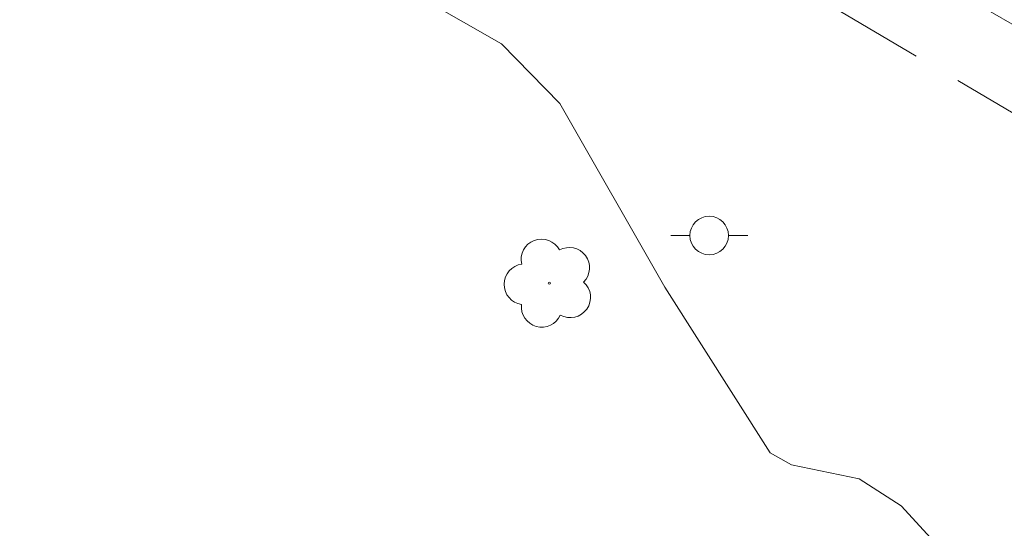
# Model space of a CAD drawing. Units: metres. Extents: x 287470 to 287984, y 1653840 to 1654405.
# Drawn here: x 287566 to 287592, y 1653995 to 1654008 of the extents above; entities that cross this region are included whole.
import ezdxf

# ---------------------------------------------------------------- set-up
doc = ezdxf.new("R2010")
doc.units = ezdxf.units.M
doc.header["$MEASUREMENT"] = 0
doc.linetypes.add('HIDDEN', pattern=[0.375, 0.25, -0.125])
doc.layers.add('Arvores_Isoladas', color=7, linetype='Continuous', lineweight=18, true_color=0x00ff33)
doc.layers.add('Curvas_Intermediarias', color=7, linetype='Continuous', lineweight=9, true_color=0x783c14)
doc.layers.add('Nao_Pavimentada_S_Mfio', color=10, linetype='HIDDEN', lineweight=15)
doc.layers.add('Poste', color=7, linetype='Continuous', lineweight=9)

# ---------------------------------------------------------------- blocks, each defined once
blk = doc.blocks.new('Arvore')
at = {"layer": 'Arvores_Isoladas'}
blk.add_lwpolyline([(-0.718, 0.493, 0.872324), (-0.722, -0.551, 0.862983), (0.284, -0.827, 0.900105), (0.89, 0.029, 0.863155), (0.262, 0.861, 0.882486)], format="xyb", close=True, dxfattribs=at)
blk.add_circle((0, 0), 0.0286, dxfattribs=at)
blk = doc.blocks.new('Poste')
at = {"layer": 'Poste'}
blk.add_lwpolyline([(0, 0.5, 1), (0, -0.5, 1)], format="xyb", close=True, dxfattribs=at)
for points in [[(-0.5, 0), (-1, 0)], [(0.5, 0), (1, 0)]]:
    blk.add_lwpolyline(points, dxfattribs=at)

msp = doc.modelspace()

# ---------------------------------------------------------------- linework, layer by layer
at = {"layer": 'Curvas_Intermediarias', "elevation": 11, "flags": 128}
msp.add_lwpolyline([(287591.454, 1653992.997), (287589.255, 1653995.392), (287588.172, 1653996.092), (287586.412, 1653996.458), (287585.861, 1653996.767), (287583.122, 1654001.067), (287580.398, 1654005.834), (287578.886, 1654007.382), (287573.027, 1654010.729), (287571.039, 1654012.248), (287569.85, 1654013.412), (287567.905, 1654015.778), (287567.225, 1654016.719), (287564.842, 1654020.717)], dxfattribs=at)
at = {"layer": 'Nao_Pavimentada_S_Mfio', "ltscale": 10, "flags": 128}
for points in [[(287895.359, 1654202.639), (287894.128, 1654189.245), (287892.29, 1654170.38), (287890.544, 1654151.888), (287888.989, 1654133.7), (287887.523, 1654117.227), (287886.562, 1654106.698), (287886.073, 1654087.788), (287885.25, 1654076.183), (287884.346, 1654068.313), (287883.415, 1654061.211), (287883.11, 1654057.307), (287883.067, 1654054.536), (287883.403, 1654052.322), (287884.079, 1654049.534), (287884.705, 1654047.129), (287885.498, 1654041.322), (287885.756, 1654038.311), (287885.718, 1654036.276), (287883.82, 1654024.823), (287882.231, 1654017.911), (287880.589, 1654013.04), (287879.281, 1654009.982), (287876.858, 1654005.462), (287873.426, 1654001.175), (287868.346, 1653995.271), (287865.018, 1653991.461), (287861.253, 1653987.669), (287857.788, 1653984.749), (287855.598, 1653983.279), (287853.419, 1653982.304), (287850.957, 1653981.34), (287847.623, 1653980.462), (287838.847, 1653978.769), (287834.198, 1653977.752), (287814.71, 1653974.63), (287799.63, 1653972.814), (287791.657, 1653971.686), (287779.426, 1653970.865), (287758.15, 1653970.423), (287743.098, 1653969.962), (287723.255, 1653969.196), (287707.925, 1653969.037), (287692.239, 1653969.187), (287684.337, 1653969.742), (287671.972, 1653970.956), (287664.548, 1653971.894), (287656.256, 1653973.79), (287651.398, 1653975.525), (287644.528, 1653978.822), (287632.054, 1653985.244), (287618.539, 1653992.919), (287602.335, 1654001.994), (287586.23, 1654011.304), (287573.336, 1654018.702), (287565.603, 1654023.172), (287559.92, 1654025.982), (287553.228, 1654029.162), (287545.829, 1654032.469), (287541.014, 1654034.508), (287534.14, 1654036.944), (287525.361, 1654039.415), (287513.534, 1654041.867), (287497.395, 1654044.076), (287486.388, 1654045.546), (287486.271, 1654045.564)], [(287967.629, 1653991.319), (287964.704, 1653991.204), (287958.826, 1653990.222), (287949.52, 1653988.678), (287936.75, 1653987.078), (287925.811, 1653985.271), (287906.362, 1653983.504), (287889.038, 1653982.186), (287888.491, 1653982.055), (287886.801, 1653982.211), (287882.426, 1653982.371), (287880.59, 1653981.706), (287880.082, 1653980.673), (287880.271, 1653978.758), (287881.954, 1653972.729), (287884.565, 1653957.184), (287886.859, 1653943.635), (287889.07, 1653928.453), (287890.642, 1653916.38), (287893.135, 1653901.57), (287895.496, 1653888.472), (287894.895, 1653887.964), (287893.55, 1653887.56), (287892.584, 1653888.331), (287892.31, 1653890.147), (287890.922, 1653899.409), (287888.619, 1653911.228), (287887.332, 1653922.128), (287886.509, 1653930.847), (287885.187, 1653940.881), (287883.77, 1653948.987), (287882.136, 1653958.335), (287880.271, 1653969.271), (287878.577, 1653974.719), (287875.777, 1653980.078), (287874.311, 1653981.682), (287872.558, 1653982.526), (287869.92, 1653982.26), (287863.991, 1653981.851), (287858.082, 1653980.835), (287849.665, 1653978.754), (287836.391, 1653975.74), (287815.55, 1653973.063), (287799.253, 1653971.137), (287792.772, 1653969.927), (287782.612, 1653968.999), (287767.314, 1653968.667), (287748.263, 1653968.392), (287730.39, 1653967.113), (287710.313, 1653966.517), (287691.734, 1653967.061), (287679.188, 1653968.295), (287670.113, 1653968.899), (287664.981, 1653969.477), (287658.427, 1653970.809), (287651.445, 1653973.033), (287642.627, 1653976.929), (287629.575, 1653983.771), (287616.478, 1653991.731), (287614.741, 1653992.59), (287613.277, 1653992.775), (287611.088, 1653992.21), (287609.565, 1653991.158), (287608.062, 1653989.55), (287606.326, 1653984.825), (287602.697, 1653964.42), (287601.949, 1653958.261), (287600.013, 1653939.383), (287597.803, 1653922.303), (287596.491, 1653915.305), (287594.608, 1653902.58), (287593.02, 1653887.812), (287591.593, 1653877.541), (287591.388, 1653870.745), (287591.426, 1653859.84), (287591.335, 1653859.559), (287590.672, 1653858.808), (287589.7, 1653858.832), (287589.051, 1653860.124), (287589.037, 1653863.34), (287589.249, 1653872.372), (287589.853, 1653879.462), (287591.208, 1653886.828), (287592.399, 1653897.873), (287593.601, 1653906.987), (287594.536, 1653914.703), (287596.13, 1653921.975), (287597.799, 1653934.22), (287599.686, 1653950.069), (287600.6, 1653961.531), (287603.354, 1653977.75), (287604.922, 1653988.04), (287605.253, 1653996.129), (287604.998, 1653997.458), (287604.246, 1653998.472), (287586.321, 1654009.021), (287570.803, 1654017.877), (287556.843, 1654025.251), (287546.939, 1654029.97), (287535.518, 1654034.317), (287528.274, 1654036.346), (287519.273, 1654038.46), (287509.369, 1654040.115), (287503.886, 1654040.782), (287493.658, 1654041.917), (287486.274, 1654043.055)]]:
    msp.add_lwpolyline(points, dxfattribs=at)

# ---------------------------------------------------------------- block references
at = {"layer": 'Arvores_Isoladas'}
msp.add_blockref('Arvore', (287580.129, 1654001.17), dxfattribs=at)
at = {"layer": 'Poste'}
msp.add_blockref('Poste', (287584.277, 1654002.406), dxfattribs=at)

doc.saveas('drawing.dxf')
